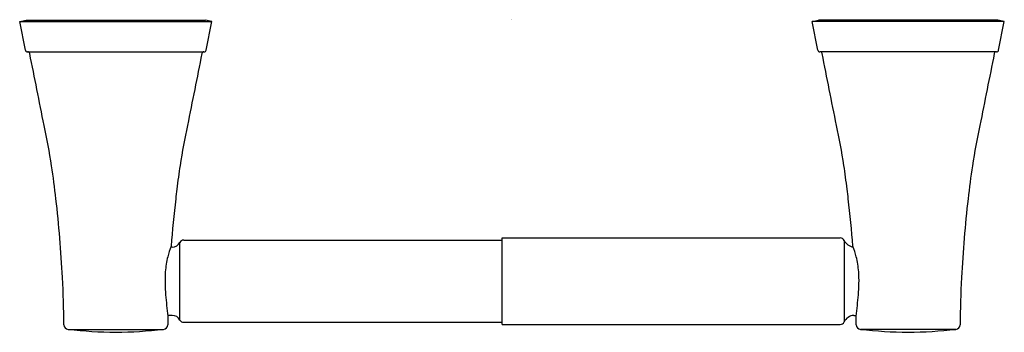
# Model space of a CAD drawing. Extents: x 7186.87 to 7195.84, y 302.56 to 305.4.
import ezdxf

# ---------------------------------------------------------------- set-up
doc = ezdxf.new("R2010")
doc.units = 0
doc.header["$LTSCALE"] = 0.64311
doc.layers.get('0').update_dxf_attribs({"color": 255, "linetype": 'CONTINUOUS'})
doc.layers.get('DEFPOINTS').update_dxf_attribs({"linetype": 'CONTINUOUS'})
doc.styles.get("Standard").update_dxf_attribs({"font": 'txt', "width": 0.8})

msp = doc.modelspace()

# ---------------------------------------------------------------- linework, layer by layer
for p, q in [((7186.8672, 305.3838), (7186.9251, 305.3954)), ((7186.9251, 305.3954), (7188.5613, 305.3954)), ((7188.6192, 305.3838), (7188.5613, 305.3954)), ((7194.0894, 305.3838), (7194.1473, 305.3954)), ((7195.7834, 305.3954), (7194.1473, 305.3954)), ((7195.8413, 305.3838), (7195.7834, 305.3954)), ((7186.9192, 305.1241), (7186.8672, 305.3838)), ((7186.8672, 305.3838), (7188.6192, 305.3838)), ((7188.5672, 305.1241), (7188.6192, 305.3838)), ((7195.8413, 305.3838), (7194.0894, 305.3838)), ((7194.1413, 305.1241), (7194.0894, 305.3838)), ((7195.7894, 305.1241), (7195.8413, 305.3838)), ((7186.9385, 305.1083), (7188.5479, 305.1083)), ((7195.7701, 305.1083), (7194.1606, 305.1083)), ((7191.2646, 302.6279), (7191.2646, 303.4153)), ((7191.2646, 303.4153), (7194.3464, 303.4153)), ((7188.2583, 303.3327), (7188.2446, 303.3327)), ((7188.3279, 302.6687), (7188.3279, 303.3746)), ((7188.3628, 303.3957), (7191.2646, 303.3957)), ((7194.3822, 303.3923), (7194.3822, 302.651)), ((7188.2583, 302.7106), (7188.2162, 302.7106)), ((7194.4696, 302.7106), (7194.4923, 302.7106)), ((7188.3628, 302.6476), (7191.2646, 302.6476)), ((7191.2646, 302.6279), (7194.3464, 302.6279)), ((7187.3092, 302.5837), (7188.1773, 302.5837)), ((7195.3994, 302.5837), (7194.5313, 302.5837))]:
    msp.add_line(p, q)
for centre, radius, start, end in [((7186.9385, 305.128), 0.0197, 191.2814, 269.99999), ((7188.5479, 305.128), 0.0197, 270.00001, 348.7186), ((7194.1606, 305.128), 0.0197, 191.2814, 269.99999), ((7195.7701, 305.128), 0.0197, 270.00001, 348.7186), ((7186.9397, 305.0886), 0.0197, 11.40988, 89.99993), ((-8821081.7233, -1765349.153), 9003102.9562, 11.30993141184, 11.30993565021), ((8835457.2097, -1765349.153), 9003102.9562, 168.69006434979, 168.69006858816), ((7188.5468, 305.0886), 0.0197, 90.00007, 168.59012), ((7194.1618, 305.0886), 0.0197, 11.40988, 89.99993), ((-8821074.5012, -1765349.153), 9003102.9562, 11.30993141184, 11.30993565021), ((8835464.4319, -1765349.153), 9003102.9562, 168.69006434979, 168.69006858816), ((7195.7689, 305.0886), 0.0197, 90.00007, 168.59012), ((7179.6955, 302.8652), 7.5598, 9.18368, 12.01878), ((7195.7909, 302.8652), 7.5598, 167.98122, 170.78793), ((7186.9176, 302.8652), 7.5598, 9.21207, 12.01878), ((7203.0131, 302.8652), 7.5598, 167.98122, 170.81632), ((7176.2224, 302.4965), 11.0488, 6.62492, 8.19685), ((7205.7649, 301.6182), 17.6086, 171.97817, 172.69031), ((7176.9436, 301.6182), 17.6086, 7.30969, 8.02183), ((7206.4861, 302.4965), 11.0488, 171.80315, 173.37508), ((7199.264, 302.4965), 11.0488, 172.91868, 173.37508), ((7183.4446, 302.4965), 11.0488, 6.62492, 7.08132), ((7176.2418, 302.4987), 11.0293, 2.89013, 6.62492), ((7199.2446, 302.4987), 11.0293, 173.37508, 175.62727), ((7183.464, 302.4987), 11.0293, 4.37273, 6.62492), ((7206.4667, 302.4987), 11.0293, 173.37508, 177.10987), ((7194.3464, 303.3759), 0.0394, 24.55539, 89.99993), ((7188.9117, 303.0703), 0.7169, 157.93246, 165.92627), ((7188.2583, 303.4114), 0.0787, 270, 332.13872), ((7188.3628, 303.3563), 0.0394, 90.00006, 152.24168), ((7194.4752, 303.435), 0.1024, 204.66166, 263.5203), ((7193.7968, 303.0703), 0.7169, 14.07373, 22.06754), ((7188.9884, 303.0511), 0.7959, 165.92627, 175.93622), ((7193.7201, 303.0511), 0.7959, 4.06378, 14.07373), ((7189.556, 303.019), 1.3644, 176.27969, 185.14599), ((7193.1526, 303.019), 1.3644, 354.85401, 3.72031), ((7176.2496, 302.499), 11.0215, 0.66117, 2.89051), ((7206.4589, 302.499), 11.0215, 177.10949, 179.33883), ((7193.574, 303.3552), 5.3964, 184.87562, 186.94348), ((7189.1346, 303.3552), 5.3964, 353.05652, 355.12438), ((7199.2368, 302.499), 11.0215, 178.94027, 179.33883), ((7188.2583, 302.6319), 0.0787, 27.86128, 90), ((7194.4757, 302.6079), 0.1029, 93.36071, 155.26317), ((7183.4718, 302.499), 11.0215, 0.66117, 1.05973), ((7187.3137, 302.6267), 0.0433, 180.66938, 263.98049), ((7188.1727, 302.6267), 0.0433, 276.01951, 359.33062), ((7188.3628, 302.687), 0.0394, 207.75832, 269.99994), ((7194.3464, 302.6673), 0.0394, 270.00007, 335.44461), ((7194.5358, 302.6267), 0.0433, 180.66938, 263.98049), ((7195.3949, 302.6267), 0.0433, 276.01951, 359.33062), ((7187.829, 307.5163), 4.96, 263.98334, 269.00837), ((7187.6574, 307.5163), 4.96, 270.99163, 276.01666), ((7195.0512, 307.5163), 4.96, 263.98334, 269.00837), ((7194.8795, 307.5163), 4.96, 270.99163, 276.01666)]:
    msp.add_arc(centre, radius, start, end)

# ---------------------------------------------------------------- texts
at = {"layer": 'DEFPOINTS'}
for tag, p, s in [('TRADENAME', (7191.3438, 305.3977), 'COMPLEMENTARY'), ('MODELNUMBER', (7191.3439, 305.3993), 'K-5632IN'), ('PRODUCT', (7191.3439, 305.396), 'TOILET TISSUE HOLDER')]:
    msp.add_attdef(tag, p, s, height=0.001, dxfattribs=at)

doc.saveas('drawing.dxf')
